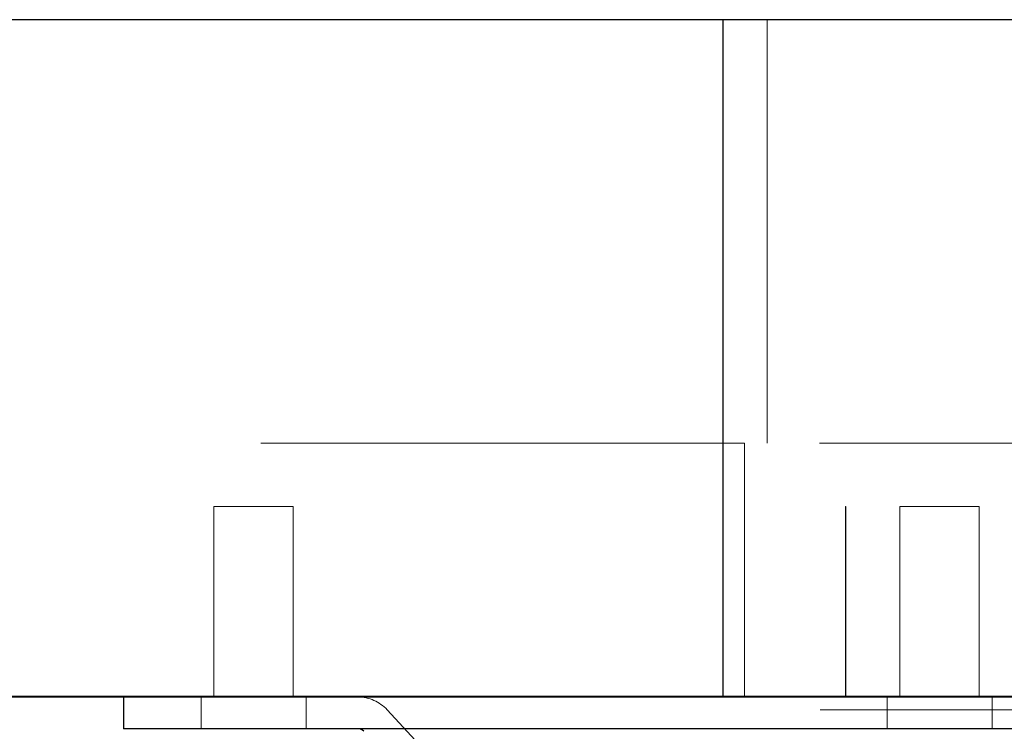
# Paper-space layout 'Sheet2' of a CAD drawing. Units: inches. Extents: x 0.1 to 16.8, y 0.1 to 10.9.
# Drawn here: x 4 to 4.2, y 2.8 to 3 of the extents above; entities that cross this region are included whole.
import ezdxf

# ---------------------------------------------------------------- set-up
doc = ezdxf.new("R2010")
doc.units = ezdxf.units.IN
doc.header["$MEASUREMENT"] = 0
doc.linetypes.add('HIDDEN', pattern=[0.075, 0.05, -0.025])

psp = doc.layouts.new('Sheet2')

# ---------------------------------------------------------------- linework, layer by layer
at = {"color": 7, "linetype": 'Continuous', "lineweight": 25}
for p, q in [((4.17893, 2.9574), (4.00106, 2.9574)), ((4.17893, 2.81748), (4.17893, 2.9574)), ((4.32174, 2.9574), (4.17893, 2.9574)), ((4.17893, 2.81748), (4.00106, 2.81748)), ((4.1834, 2.8174), (4.00552, 2.8174)), ((4.05499, 2.8174), (4.05499, 2.81084)), ((4.32174, 2.81748), (4.17893, 2.81748)), ((4.1834, 2.81748), (4.1834, 2.8174)), ((4.29884, 2.8174), (4.1834, 2.8174)), ((4.35355, 2.81084), (4.05499, 2.81084))]:
    psp.add_line(p, q, dxfattribs=at)
at = {"color": 7, "linetype": 'HIDDEN', "lineweight": 18}
for p, q in [((4.18802, 2.9574), (4.18802, 2.8699)), ((4.1834, 2.8699), (4.00552, 2.8699)), ((4.29884, 2.8699), (4.1834, 2.8699)), ((4.1834, 2.81748), (4.1834, 2.8699)), ((4.0901, 2.85677), (4.0737, 2.85677)), ((4.0737, 2.85677), (4.0737, 2.8174)), ((4.0901, 2.8174), (4.0901, 2.85677)), ((4.2043, 2.85677), (4.20423, 2.85677)), ((4.20423, 2.85677), (4.20423, 2.8174)), ((4.2043, 2.8174), (4.2043, 2.85677)), ((4.23191, 2.85677), (4.2155, 2.85677)), ((4.2155, 2.85677), (4.2155, 2.8174)), ((4.23191, 2.8174), (4.23191, 2.85677)), ((4.07107, 2.8174), (4.07107, 2.81084)), ((4.09272, 2.81084), (4.09272, 2.8174)), ((4.21288, 2.8174), (4.21288, 2.81084)), ((4.23453, 2.81084), (4.23453, 2.8174)), ((4.1095, 2.81478), (4.12299, 2.80021)), ((4.299, 2.81478), (4.10954, 2.81478))]:
    psp.add_line(p, q, dxfattribs=at)
psp.add_arc((4.10348, 2.8092), 0.0082, 42.7974, 90, dxfattribs=at)
at = {"color": 7, "linetype": 'Continuous', "lineweight": 25}
psp.add_arc((4.10348, 2.8092), 0.00164, 42.7974, 90, dxfattribs=at)

doc.saveas('drawing.dxf')
